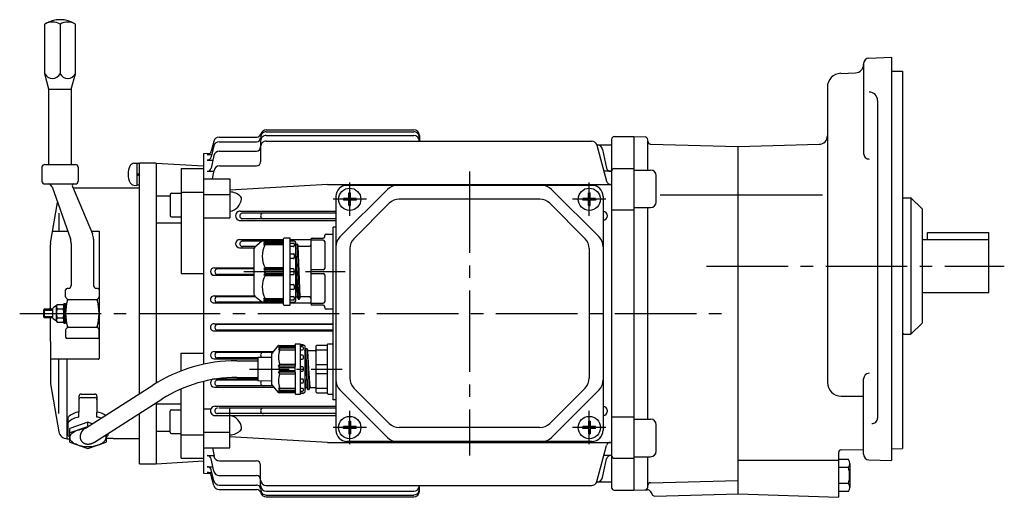
# Model space of a CAD drawing. Extents: x 87 to 740, y 156 to 591.
# Drawn here: x 87 to 440, y 160 to 331 of the extents above; entities that cross this region are included whole.
import ezdxf

# ---------------------------------------------------------------- set-up
doc = ezdxf.new("R2010")
doc.units = 0
doc.header["$LTSCALE"] = 3
doc.linetypes.add('GEN7', pattern=[14.25, 9.75, -1.5, 1.5, -1.5])
doc.linetypes.add('GEN7A', pattern=[7.375, 4.75, -0.875, 0.875, -0.875])
for name, color, linetype in [('AM_0', 7, 'CONTINUOUS'), ('AM_0N', 7, 'CONTINUOUS'), ('ﾁｭｳｼﾝｾﾝ', 1, 'GEN7'), ('ﾁｭｳｼﾝｾﾝ1', 1, 'GEN7A')]:
    doc.layers.add(name, color=color, linetype=linetype)

msp = doc.modelspace()

# ---------------------------------------------------------------- linework, layer by layer
at = {"layer": 'AM_0'}
for p, q in [((95.61, 311.85), (95.61, 329.61)), ((101.11, 329.61), (101.11, 311.85)), ((106.61, 311.85), (106.61, 329.61)), ((389.61, 315.47), (389.61, 283.19)), ((391.54, 317.47), (399.61, 317.75)), ((399.61, 317.75), (399.61, 172.85)), ((97.11, 306.25), (95.61, 311.85)), ((105.11, 306.25), (106.61, 311.85)), ((381.43, 311.98), (386.71, 312.17)), ((399.61, 312.75), (403.61, 312.75)), ((403.61, 312.75), (403.61, 242.75)), ((97.11, 279.25), (97.11, 306.25)), ((97.11, 306.25), (105.11, 306.25)), ((105.11, 306.25), (105.11, 279.25)), ((376.61, 306.99), (376.61, 201.02)), ((394.61, 302.25), (394.61, 188.14)), ((175.11, 291.67), (228.11, 291.67)), ((175.11, 290.99), (228.11, 290.99)), ((156.28, 287.54), (155.39, 284.01)), ((158.22, 289.05), (171.72, 289.05)), ((158.25, 287.42), (171.61, 287.42)), ((173.11, 287.64), (173.11, 280.23)), ((175.11, 289.64), (228.11, 289.64)), ((175.11, 287.61), (291.92, 287.61)), ((230.11, 289.67), (230.11, 287.61)), ((299.11, 288.25), (299.11, 163.25)), ((300.11, 289.25), (307.11, 289.25)), ((307.11, 289.25), (311.13, 289.15)), ((307.11, 289.25), (307.11, 162.25)), ((312.11, 277.25), (312.11, 288.15)), ((313.08, 286.58), (344.61, 285.75)), ((344.61, 285.75), (373.69, 286.52)), ((152.61, 283.2), (154.93, 283.25)), ((152.61, 283.2), (152.61, 207.47)), ((153.94, 282.87), (155.59, 282.87)), ((156.3, 285.88), (155.38, 282)), ((158.28, 284.02), (171.61, 284.02)), ((293.82, 286.25), (299.11, 286.25)), ((293.85, 286.13), (297.31, 273.21)), ((295.91, 284.67), (297.35, 277.97)), ((344.61, 160.94), (344.61, 285.75)), ((128.61, 279.55), (128.61, 271.95)), ((129.61, 279.55), (128.61, 279.55)), ((129.61, 196.91), (129.61, 279.75)), ((135.61, 279.75), (129.61, 279.75)), ((135.61, 279.75), (135.61, 200.71)), ((135.61, 279.75), (152.61, 278.75)), ((153.92, 280.85), (155.98, 280.85)), ((156.32, 282.44), (155.36, 277.97)), ((94.61, 278.25), (94.61, 273.25)), ((95.61, 279.25), (106.61, 279.25)), ((107.61, 278.25), (107.61, 273.46)), ((129.61, 275.95), (128.61, 275.59)), ((144.61, 277.82), (144.61, 240.09)), ((144.61, 277.82), (152.61, 277.82)), ((153.9, 276.79), (156.31, 276.79)), ((155.83, 274.1), (156.37, 277.09)), ((158.34, 278.73), (171.61, 278.73)), ((298.82, 276.79), (296.41, 276.79)), ((300.11, 277.79), (307.11, 277.79)), ((307.11, 277.25), (313.11, 277.25)), ((95.61, 272.25), (106.61, 272.25)), ((107.61, 273.46), (107.61, 273.25)), ((107.61, 273.46), (107.61, 273.25)), ((129.61, 275.55), (128.61, 275.19)), ((152.61, 274.1), (162.11, 274.1)), ((162.11, 274.1), (162.11, 260.06)), ((315.11, 265.75), (315.11, 275.25)), ((98.23, 271.25), (97.66, 271.91)), ((98.23, 271.25), (104.8, 252.56)), ((105.62, 271.28), (112.74, 254.3)), ((129.61, 270.75), (105.84, 270.75)), ((128.61, 271.95), (129.61, 271.95)), ((141.11, 268.89), (144.61, 268.89)), ((144.61, 269.35), (152.61, 269.35)), ((197.11, 272.1), (162.11, 270.07)), ((197.11, 272.1), (299.11, 272.1)), ((218.64, 270.29), (201.57, 253.22)), ((292.11, 271.75), (204.11, 271.75)), ((204.8, 269.03), (205.42, 269.03)), ((204.8, 267.07), (204.8, 269.03)), ((205.42, 267.07), (205.42, 269.03)), ((277.57, 270.29), (294.64, 253.22)), ((290.8, 269.03), (291.42, 269.03)), ((290.8, 267.07), (290.8, 269.03)), ((291.42, 267.07), (291.42, 269.03)), ((97.65, 251.01), (100.22, 265.58)), ((135.61, 268.03), (140.61, 268.03)), ((140.61, 268.39), (140.61, 260.89)), ((152.61, 268.44), (162.11, 268.44)), ((200.11, 267.75), (200.11, 183.75)), ((204.8, 267.07), (202.83, 267.07)), ((202.83, 267.07), (202.83, 266.44)), ((204.8, 266.44), (202.83, 266.44)), ((204.8, 264.48), (204.8, 266.44)), ((207.39, 267.07), (205.42, 267.07)), ((205.42, 264.48), (205.42, 266.44)), ((207.39, 266.44), (205.42, 266.44)), ((219.3, 265.29), (206.57, 252.56)), ((207.39, 267.07), (207.39, 266.44)), ((273.38, 266.75), (222.84, 266.75)), ((276.92, 265.29), (289.64, 252.56)), ((290.8, 267.07), (288.83, 267.07)), ((288.83, 267.07), (288.83, 266.44)), ((290.8, 266.44), (288.83, 266.44)), ((290.8, 264.48), (290.8, 266.44)), ((293.39, 267.07), (291.42, 267.07)), ((291.42, 264.48), (291.42, 266.44)), ((293.39, 266.44), (291.42, 266.44)), ((293.39, 267.07), (293.39, 266.44)), ((296.11, 267.75), (296.11, 183.75)), ((316.56, 268.36), (344.61, 268.36)), ((344.61, 268.36), (374.8, 268.36)), ((403.61, 266.75), (404.11, 267.25)), ((404.11, 267.25), (406.61, 267.25)), ((406.61, 267.25), (410.61, 263.25)), ((406.61, 267.25), (406.61, 218.25)), ((100.7, 261.74), (100.7, 255.23)), ((165.79, 262.47), (200.11, 262.47)), ((200.11, 261.75), (166.66, 261.75)), ((204.8, 264.48), (205.42, 264.48)), ((290.8, 264.48), (291.42, 264.48)), ((299.11, 262.9), (307.11, 262.9)), ((307.11, 263.75), (313.11, 263.75)), ((312.11, 187.76), (312.11, 263.75)), ((410.61, 263.25), (410.61, 222.25)), ((135.61, 258.29), (144.61, 258.29)), ((141.11, 260.39), (144.61, 260.39)), ((152.61, 260.06), (162.11, 260.06)), ((165.79, 259.12), (200.11, 259.12)), ((200.11, 259.75), (166.66, 259.75)), ((98.4, 255.23), (103.86, 255.23)), ((112.35, 255.23), (115.11, 255.23)), ((115.11, 255.23), (115.11, 209.55)), ((200.11, 256.75), (199.11, 256.75)), ((199.11, 194.75), (199.11, 256.75)), ((412.61, 254.75), (434.61, 254.75)), ((412.61, 252.25), (412.61, 254.75)), ((434.61, 233.25), (434.61, 254.75)), ((113.13, 252.37), (113.13, 235.75)), ((165.57, 252.24), (181.21, 252.24)), ((173.71, 251.75), (166.66, 251.75)), ((173.43, 251.52), (171.07, 249.55)), ((180.91, 251.75), (174.07, 251.75)), ((174.21, 251.18), (174.71, 251.75)), ((174.71, 251.39), (174.21, 251.18)), ((174.21, 250.71), (174.71, 251.39)), ((174.71, 251.39), (181.21, 251.39)), ((181.21, 252.45), (181.21, 229.05)), ((183.71, 252.75), (181.51, 252.75)), ((183.71, 228.75), (183.71, 252.75)), ((183.71, 252.24), (191.11, 252.24)), ((183.71, 252.15), (184.93, 252.07)), ((185.21, 251.75), (183.71, 251.75)), ((185.21, 251.77), (185.21, 251.75)), ((185.71, 230.25), (185.71, 251.25)), ((191.11, 252.25), (191.11, 229.25)), ((195.61, 252.11), (191.11, 252.11)), ((191.61, 252.75), (195.61, 252.75)), ((196.11, 253.25), (196.11, 253.75)), ((196.11, 251.61), (196.11, 241.9)), ((196.61, 254.25), (199.11, 254.25)), ((410.61, 252.25), (434.61, 252.25)), ((97.61, 227.25), (97.61, 250.49)), ((105.09, 250.9), (105.09, 235.75)), ((165.57, 249.31), (170.86, 249.31)), ((171.31, 249.75), (166.66, 249.75)), ((170.71, 248.79), (170.71, 232.72)), ((174.71, 250.89), (174.21, 250.71)), ((174.21, 250.18), (174.71, 250.89)), ((174.71, 250.41), (174.21, 250.18)), ((174.71, 250.89), (181.21, 250.89)), ((181.21, 250.41), (174.71, 250.41)), ((183.71, 251), (184.91, 251)), ((184.91, 249.74), (183.71, 249.74)), ((185.21, 250.7), (185.21, 250.04)), ((185.71, 250.23), (185.79, 250.53)), ((185.79, 250.53), (185.81, 250.6)), ((186.56, 230.94), (185.81, 250.6)), ((185.81, 250.6), (185.89, 250.6)), ((185.89, 250.6), (186.28, 250.6)), ((186.28, 250.6), (186.36, 250.6)), ((186.36, 250.6), (186.38, 250.53)), ((187.11, 230.94), (186.36, 250.57)), ((186.38, 250.53), (186.54, 249.93)), ((186.54, 249.93), (186.56, 249.85)), ((187.31, 231.65), (186.56, 249.85)), ((186.56, 249.85), (186.64, 249.85)), ((186.64, 249.85), (187.11, 249.85)), ((187.11, 249.85), (190.61, 249.85)), ((205.11, 249.03), (205.11, 202.48)), ((291.11, 249.03), (291.11, 202.48)), ((183.71, 247.2), (184.91, 247.2)), ((184.91, 245.43), (183.71, 245.43)), ((185.21, 246.9), (185.21, 245.73)), ((186.36, 231.65), (185.71, 247.4)), ((156.44, 242.09), (170.71, 242.09)), ((170.71, 241.75), (157.66, 241.75)), ((174.71, 242.1), (174.21, 241.75)), ((174.21, 241.75), (181.21, 241.75)), ((174.21, 241.75), (174.71, 241.25)), ((174.71, 241.25), (174.21, 240.75)), ((174.21, 240.75), (174.71, 240.25)), ((181.21, 242.1), (174.71, 242.1)), ((181.21, 241.25), (174.71, 241.25)), ((184.91, 241.75), (183.71, 241.75)), ((185.21, 240.05), (185.21, 241.45)), ((195.61, 241.4), (191.11, 241.4)), ((403.61, 242.75), (403.61, 177.25)), ((144.61, 240.09), (152.61, 240.09)), ((156.44, 239.43), (170.71, 239.43)), ((170.71, 239.75), (157.66, 239.75)), ((174.71, 240.25), (174.21, 239.75)), ((181.21, 239.75), (174.21, 239.75)), ((174.21, 239.75), (174.71, 239.41)), ((174.71, 240.25), (181.21, 240.25)), ((174.71, 239.41), (181.21, 239.41)), ((183.71, 239.75), (184.91, 239.75)), ((191.11, 240.11), (195.61, 240.11)), ((196.11, 239.61), (196.11, 229.9)), ((103.11, 231.67), (103.11, 234.25)), ((104.09, 234.75), (103.61, 234.75)), ((114.61, 234.75), (114.13, 234.75)), ((115.11, 234.25), (115.11, 231.67)), ((183.71, 236.08), (184.91, 236.08)), ((184.91, 234.31), (183.71, 234.31)), ((185.21, 235.78), (185.21, 234.61)), ((103.61, 230.96), (103.25, 231.32)), ((103.83, 230.74), (114.38, 230.74)), ((114.96, 231.32), (114.61, 230.96)), ((156.38, 232.02), (170.98, 232.02)), ((171.31, 231.75), (157.66, 231.75)), ((171.07, 231.95), (173.43, 229.99)), ((174.21, 231.33), (174.71, 231.1)), ((174.71, 230.62), (174.21, 231.33)), ((174.21, 230.79), (174.71, 230.62)), ((174.71, 230.12), (174.21, 230.79)), ((174.71, 229.75), (174.21, 230.33)), ((174.21, 230.33), (174.71, 230.12)), ((174.71, 231.1), (181.21, 231.1)), ((181.21, 230.62), (174.71, 230.62)), ((181.21, 230.12), (174.71, 230.12)), ((183.71, 231.77), (184.91, 231.77)), ((184.91, 230.51), (183.71, 230.51)), ((185.21, 231.47), (185.21, 230.81)), ((185.71, 231.28), (185.79, 231.58)), ((185.71, 231.28), (185.79, 231.58)), ((185.89, 231.65), (186.31, 231.65)), ((185.89, 231.65), (186.28, 231.65)), ((186.31, 231.65), (186.36, 231.61)), ((186.36, 231.61), (186.54, 230.98)), ((186.38, 231.58), (186.54, 230.98)), ((186.64, 230.9), (187.03, 230.9)), ((186.64, 230.9), (187.03, 230.9)), ((187.13, 230.98), (187.29, 231.58)), ((187.13, 230.98), (187.29, 231.58)), ((190.61, 231.65), (187.39, 231.65)), ((410.61, 233.25), (434.61, 233.25)), ((95.41, 227.25), (95.11, 226.95)), ((95.11, 226.95), (98.51, 226.95)), ((95.11, 226.95), (95.11, 224.55)), ((95.41, 227.25), (95.41, 224.25)), ((98.51, 227.25), (95.41, 227.25)), ((98.51, 223.98), (98.51, 227.53)), ((99.65, 228.42), (98.71, 227.88)), ((99.81, 223.37), (99.81, 228.14)), ((100.08, 228.93), (102.24, 228.93)), ((100.08, 227.34), (102.24, 227.34)), ((102.51, 229.25), (102.51, 224.25)), ((102.51, 229.25), (103.11, 229.25)), ((103.11, 222.25), (103.11, 229.25)), ((156.38, 229.49), (181.21, 229.49)), ((174.07, 229.75), (157.66, 229.75)), ((174.07, 229.75), (180.91, 229.75)), ((181.51, 228.75), (183.71, 228.75)), ((183.71, 229.75), (185.21, 229.75)), ((184.93, 229.44), (183.71, 229.35)), ((185.09, 229.49), (191.11, 229.49)), ((185.21, 229.75), (185.21, 229.73)), ((191.11, 229.4), (195.61, 229.4)), ((195.61, 228.75), (191.61, 228.75)), ((196.11, 227.75), (196.11, 228.25)), ((199.11, 227.25), (196.61, 227.25)), ((95.11, 224.55), (95.41, 224.25)), ((98.51, 224.55), (95.11, 224.55)), ((95.41, 224.25), (97.61, 224.25)), ((97.61, 224.25), (98.51, 224.25)), ((97.61, 215.68), (97.61, 224.25)), ((99.65, 223.09), (98.71, 223.62)), ((100.08, 224.17), (102.24, 224.17)), ((102.51, 224.25), (102.51, 224.15)), ((102.51, 224.25), (102.51, 224.15)), ((102.51, 224.15), (102.51, 223.37)), ((102.51, 224.15), (102.51, 223.37)), ((102.51, 223.37), (102.51, 222.25)), ((100.08, 222.58), (102.24, 222.58)), ((102.51, 222.25), (103.11, 222.25)), ((103.11, 219.84), (103.11, 217.25)), ((103.61, 220.55), (103.25, 220.19)), ((103.83, 220.77), (114.38, 220.77)), ((114.96, 220.19), (114.61, 220.55)), ((115.11, 217.25), (115.11, 219.84)), ((156.38, 222.02), (199.11, 222.02)), ((156.38, 219.48), (199.11, 219.48)), ((199.11, 221.75), (157.66, 221.75)), ((199.11, 219.75), (157.66, 219.75)), ((406.61, 218.25), (410.61, 222.25)), ((97.61, 215.68), (97.61, 214.75)), ((114.61, 216.75), (103.61, 216.75)), ((403.61, 218.75), (404.11, 218.25)), ((404.11, 218.25), (406.61, 218.25)), ((97.61, 214.75), (97.61, 209.25)), ((179.33, 214.07), (177.1, 211.39)), ((179.98, 214.25), (179.48, 213.79)), ((179.48, 213.29), (179.98, 213.79)), ((179.48, 213.79), (185.48, 213.79)), ((179.98, 213.29), (179.48, 212.62)), ((185.48, 213.29), (179.48, 213.29)), ((179.48, 212.62), (179.98, 212.57)), ((179.72, 214.25), (185.28, 214.25)), ((185.48, 212.57), (179.98, 212.57)), ((185.48, 214.55), (185.48, 214.45)), ((185.48, 214.45), (185.48, 206.84)), ((187.48, 214.75), (185.68, 214.75)), ((187.48, 214.45), (187.48, 214.75)), ((187.48, 214.65), (188.21, 214.58)), ((187.48, 205.75), (187.48, 214.45)), ((188.78, 214.25), (187.48, 214.25)), ((188.18, 213.72), (187.48, 213.72)), ((187.48, 212.71), (188.18, 212.71)), ((188.48, 214.25), (188.48, 214.28)), ((188.48, 213.01), (188.48, 213.42)), ((188.98, 214.05), (188.98, 205.75)), ((189.03, 212.35), (189.05, 212.43)), ((189.03, 212.35), (189.37, 205.75)), ((189.05, 212.43), (189.21, 213.03)), ((189.23, 213.07), (189.61, 205.75)), ((189.31, 213.1), (189.7, 213.1)), ((189.78, 213.07), (190.16, 205.75)), ((189.8, 213.03), (189.96, 212.43)), ((189.96, 212.43), (189.98, 212.35)), ((189.98, 212.35), (190.32, 205.75)), ((192.61, 212.35), (190.06, 212.35)), ((193.11, 207.44), (193.11, 214.05)), ((196.91, 212.57), (193.11, 212.57)), ((196.91, 214.25), (193.31, 214.25)), ((197.11, 196.95), (197.11, 214.55)), ((199.11, 214.75), (197.31, 214.75)), ((114.81, 209.25), (97.61, 209.25)), ((97.61, 209.25), (97.61, 201.02)), ((100.7, 189.76), (100.7, 209.25)), ((103.65, 180.75), (103.65, 209.25)), ((144.61, 205.09), (144.61, 211.41)), ((144.61, 211.41), (152.61, 211.41)), ((156.44, 212.07), (177.67, 212.07)), ((156.44, 209.41), (172.11, 209.41)), ((177.4, 211.75), (157.66, 211.75)), ((172.11, 209.75), (157.66, 209.75)), ((164.52, 208.75), (172.11, 208.75)), ((172.11, 210), (176.98, 210.06)), ((172.11, 210), (172.11, 205.75)), ((176.98, 211.07), (176.98, 205.75)), ((188.18, 210.74), (187.48, 210.74)), ((187.48, 209.34), (188.18, 209.34)), ((188.48, 209.64), (188.48, 210.44)), ((172.11, 205.75), (172.11, 201.5)), ((176.98, 205.75), (176.98, 200.43)), ((179.48, 206.75), (179.98, 207.44)), ((179.98, 206.25), (179.48, 206.75)), ((185.48, 206.75), (179.48, 206.75)), ((179.98, 206.25), (179.48, 205.75)), ((179.48, 205.75), (179.98, 205.25)), ((179.48, 204.75), (179.98, 205.25)), ((185.48, 207.44), (179.98, 207.44)), ((185.48, 206.25), (179.98, 206.25)), ((179.98, 205.25), (185.48, 205.25)), ((185.48, 205.75), (185.48, 206.84)), ((185.48, 204.66), (185.48, 205.75)), ((188.18, 206.5), (187.48, 206.5)), ((187.48, 197.05), (187.48, 205.75)), ((188.48, 205.75), (188.48, 206.2)), ((188.48, 205.3), (188.48, 205.75)), ((188.98, 205.75), (188.98, 197.45)), ((189.37, 205.75), (189.78, 199.15)), ((189.61, 205.75), (189.98, 198.44)), ((190.16, 205.75), (190.53, 198.44)), ((190.32, 205.75), (190.73, 199.15)), ((193.11, 207.44), (196.91, 207.44)), ((193.11, 205.75), (193.11, 207.44)), ((193.11, 204.07), (193.11, 205.75)), ((156.57, 202.19), (172.11, 202.19)), ((172.11, 201.75), (157.66, 201.75)), ((164.52, 202.75), (172.11, 202.75)), ((179.48, 204.75), (185.48, 204.75)), ((179.98, 204.07), (179.48, 204.75)), ((179.98, 204.07), (185.48, 204.07)), ((185.48, 204.66), (185.48, 197.05)), ((187.48, 205), (188.18, 205)), ((188.18, 202.17), (187.48, 202.17)), ((188.48, 201.07), (188.48, 201.87)), ((188.98, 203.12), (189.23, 199.15)), ((193.11, 197.45), (193.11, 204.07)), ((196.91, 204.07), (193.11, 204.07)), ((389.61, 175.13), (389.61, 202.22)), ((97.61, 201.02), (97.61, 200.75)), ((97.61, 200.75), (97.65, 200.5)), ((97.65, 200.5), (100.7, 183.23)), ((110.19, 184.56), (134.45, 200)), ((144.61, 173.69), (144.61, 198.62)), ((152.61, 201.31), (152.61, 168.31)), ((156.57, 199.26), (177.81, 199.26)), ((177.4, 199.75), (157.66, 199.75)), ((176.98, 201.45), (172.11, 201.5)), ((177.1, 200.11), (179.33, 197.43)), ((179.98, 198.94), (179.48, 198.89)), ((179.48, 198.89), (179.98, 198.22)), ((179.48, 198.22), (185.48, 198.22)), ((179.98, 197.72), (179.48, 198.22)), ((179.98, 198.94), (185.48, 198.94)), ((187.48, 200.77), (188.18, 200.77)), ((188.18, 198.8), (187.48, 198.8)), ((188.48, 198.09), (188.48, 198.5)), ((188.98, 199.36), (188.99, 199.15)), ((188.99, 199.15), (189.03, 198.44)), ((189.21, 199.08), (189.05, 198.48)), ((189.23, 199.15), (189.21, 199.08)), ((189.7, 199.15), (189.31, 199.15)), ((189.8, 199.08), (189.78, 199.15)), ((189.96, 198.48), (189.8, 199.08)), ((190.45, 198.4), (190.06, 198.4)), ((190.71, 199.08), (190.55, 198.48)), ((190.73, 199.15), (190.71, 199.08)), ((190.81, 199.15), (192.61, 199.15)), ((193.11, 198.94), (196.91, 198.94)), ((218.64, 181.22), (201.57, 198.29)), ((219.3, 186.22), (206.57, 198.95)), ((276.92, 186.22), (289.64, 198.95)), ((277.57, 181.22), (294.64, 198.29)), ((107.86, 195.95), (107.86, 190.31)), ((108.66, 196.75), (113.56, 196.75)), ((108.66, 195.54), (113.56, 195.54)), ((113.41, 179.49), (137.68, 194.94)), ((114.36, 195.95), (114.36, 190.31)), ((185.48, 197.72), (179.48, 197.72)), ((179.48, 197.72), (179.98, 197.25)), ((185.28, 197.25), (179.72, 197.25)), ((185.48, 197.05), (185.48, 196.95)), ((185.68, 196.75), (187.48, 196.75)), ((187.48, 197.79), (188.18, 197.79)), ((187.48, 197.25), (188.78, 197.25)), ((187.48, 196.75), (187.48, 197.05)), ((188.21, 196.93), (187.48, 196.85)), ((188.48, 197.23), (188.48, 197.25)), ((193.31, 197.25), (196.91, 197.25)), ((197.31, 196.75), (199.11, 196.75)), ((200.11, 194.75), (199.11, 194.75)), ((381.61, 196.02), (389.61, 196.02)), ((135.61, 193.55), (135.61, 171.75)), ((135.61, 193.22), (144.61, 193.22)), ((141.11, 191.11), (144.61, 191.11)), ((152.61, 191.45), (155.28, 191.45)), ((156.79, 192.38), (200.11, 192.38)), ((200.11, 191.75), (158.1, 191.75)), ((162.11, 177.4), (162.11, 191.45)), ((104.01, 181.79), (104.01, 188.41)), ((107.86, 188.48), (107.86, 190.31)), ((114.36, 188.48), (114.36, 190.31)), ((129.61, 171.75), (129.61, 189.8)), ((140.61, 183.11), (140.61, 190.61)), ((156.79, 189.03), (200.11, 189.03)), ((200.11, 189.75), (157.66, 189.75)), ((299.11, 188.6), (307.11, 188.6)), ((307.11, 187.76), (313.11, 187.76)), ((111.11, 186.67), (104.61, 184.4)), ((110.91, 185.02), (104.61, 182.82)), ((104.61, 181.54), (104.61, 184.4)), ((107.34, 183.77, 8206336.75), (108.02, 183.98, 8206336.75)), ((108.02, 183.98, 8206336.75), (108.71, 184.13, 8206336.75)), ((109.66, 184.28, 8206336.75), (109.77, 184.29, 8206336.75)), ((112.66, 186.13), (111.11, 186.67)), ((111.12, 185.32), (111.11, 186.67)), ((204.8, 185.07), (202.83, 185.07)), ((202.83, 184.44), (202.83, 185.07)), ((204.8, 184.44), (202.83, 184.44)), ((204.8, 187.03), (205.42, 187.03)), ((204.8, 187.03), (204.8, 185.07)), ((204.8, 184.44), (204.8, 182.48)), ((205.42, 187.03), (205.42, 185.07)), ((207.39, 185.07), (205.42, 185.07)), ((205.42, 184.44), (205.42, 182.48)), ((207.39, 184.44), (205.42, 184.44)), ((207.39, 184.44), (207.39, 185.07)), ((273.38, 184.75), (222.84, 184.75)), ((290.8, 185.07), (288.83, 185.07)), ((288.83, 184.44), (288.83, 185.07)), ((290.8, 184.44), (288.83, 184.44)), ((290.8, 187.03), (291.42, 187.03)), ((290.8, 187.03), (290.8, 185.07)), ((290.8, 184.44), (290.8, 182.48)), ((291.42, 187.03), (291.42, 185.07)), ((293.39, 185.07), (291.42, 185.07)), ((291.42, 184.44), (291.42, 182.48)), ((293.39, 184.44), (291.42, 184.44)), ((293.39, 184.44), (293.39, 185.07)), ((315.11, 176.25), (315.11, 185.76)), ((103.65, 180.75), (104.61, 180.75)), ((104.61, 179.52), (104.61, 181.54)), ((104.61, 181.07, 8206336.75), (104.61, 181.17, 8206336.75)), ((104.62, 180.97, 8206336.75), (104.61, 181.07, 8206336.75)), ((104.64, 181.48, 8206336.75), (104.68, 181.64, 8206336.75)), ((104.76, 180.47, 8206336.75), (104.67, 180.73, 8206336.75)), ((104.68, 181.64, 8206336.75), (104.74, 181.8, 8206336.75)), ((104.89, 180.23, 8206336.75), (104.76, 180.47, 8206336.75)), ((104.89, 182.1, 8206336.75), (105.02, 182.28, 8206336.75)), ((105.02, 182.28, 8206336.75), (105.15, 182.45, 8206336.75)), ((105.53, 182.81, 8206336.75), (105.95, 183.11, 8206336.75)), ((105.95, 183.11, 8206336.75), (106.4, 183.37, 8206336.75)), ((117.32, 180.23, 8206336.75), (117.45, 180.47, 8206336.75)), ((117.45, 180.47, 8206336.75), (117.54, 180.73, 8206336.75)), ((117.54, 181.64, 8206336.75), (117.48, 181.8, 8206336.75)), ((117.58, 181.48, 8206336.75), (117.54, 181.64, 8206336.75)), ((120.11, 180.82), (117.54, 180.82)), ((117.59, 180.97, 8206336.75), (117.6, 181.07, 8206336.75)), ((117.6, 181.07, 8206336.75), (117.61, 181.17, 8206336.75)), ((117.61, 182.17), (117.61, 181.54)), ((117.61, 181.54), (117.61, 179.52)), ((118.21, 182.55), (118.21, 181.79)), ((129.61, 180.75), (120.11, 180.75)), ((135.61, 183.48), (140.61, 183.48)), ((141.11, 182.61), (144.61, 182.61)), ((144.61, 182.16), (152.61, 182.16)), ((152.61, 183.06), (162.11, 183.06)), ((197.11, 179.4), (162.11, 181.43)), ((204.8, 182.48), (205.42, 182.48)), ((290.8, 182.48), (291.42, 182.48)), ((104.61, 179.52), (111.11, 177.25)), ((105.54, 179.52, 8206336.75), (105.25, 179.78, 8206336.75)), ((105.86, 179.29, 8206336.75), (105.54, 179.52, 8206336.75)), ((106.99, 178.7, 8206336.75), (106.59, 178.87, 8206336.75)), ((107.4, 178.54, 8206336.75), (106.99, 178.7, 8206336.75)), ((111.11, 177.25), (117.61, 179.52)), ((114.81, 178.54, 8206336.75), (115.23, 178.7, 8206336.75)), ((115.23, 178.7, 8206336.75), (115.63, 178.87, 8206336.75)), ((116.36, 179.29, 8206336.75), (116.67, 179.52, 8206336.75)), ((116.67, 179.52, 8206336.75), (116.96, 179.78, 8206336.75)), ((152.61, 177.4), (162.11, 177.4)), ((155.83, 177.4), (156.37, 174.41)), ((197.11, 179.4), (299.11, 179.4)), ((292.11, 179.75), (204.11, 179.75)), ((293.85, 165.37), (297.31, 178.29)), ((381.58, 176.68), (389.61, 176.89)), ((399.61, 177.15), (403.61, 177.25)), ((144.61, 173.69), (152.61, 173.69)), ((153.9, 174.72), (156.31, 174.72)), ((156.32, 169.07), (155.36, 173.53)), ((295.91, 166.83), (297.35, 173.53)), ((298.82, 174.72), (296.41, 174.72)), ((300.11, 173.71), (307.11, 173.71)), ((307.11, 174.25), (313.11, 174.25)), ((312.11, 163.36), (312.11, 174.25)), ((380.61, 175.95), (380.61, 159.75)), ((384.16, 173.3), (380.61, 173.3)), ((129.61, 171.75), (135.61, 171.75)), ((135.61, 171.75), (152.61, 172.75)), ((153.92, 170.65), (155.98, 170.65)), ((158.34, 172.77), (171.61, 172.77)), ((173.11, 163.86), (173.11, 171.27)), ((344.61, 172.97), (380.61, 172.97)), ((384.16, 170.42), (380.61, 170.42)), ((384.61, 171.86), (384.61, 163.24)), ((391.54, 173.13), (399.61, 172.85)), ((152.61, 168.31), (154.93, 168.25)), ((153.94, 168.63), (155.59, 168.63)), ((156.3, 165.62), (155.38, 169.5)), ((156.28, 163.96), (155.39, 167.5)), ((158.28, 167.49), (171.61, 167.49)), ((158.25, 164.08), (171.61, 164.08)), ((175.11, 163.89), (291.92, 163.89)), ((230.11, 161.84), (230.11, 163.89)), ((293.82, 165.25), (299.11, 165.25)), ((313.08, 164.93), (344.61, 165.75)), ((384.16, 164.67), (380.61, 164.67)), ((158.22, 162.45), (171.72, 162.45)), ((175.11, 161.86), (228.11, 161.86)), ((175.11, 160.51), (228.11, 160.51)), ((175.11, 159.83), (228.11, 159.83)), ((300.11, 162.25), (307.11, 162.25)), ((307.11, 162.25), (312.07, 162.38)), ((312.96, 161.88), (313.67, 160.65)), ((314.56, 160.15), (344.61, 160.94)), ((344.61, 160.94), (380.61, 159.68)), ((384.16, 161.8), (380.61, 161.8))]:
    msp.add_line(p, q, dxfattribs=at)
msp.add_polyline3d([(110.19, 184.56, 0), (110.11, 184.51, 0), (110.03, 184.46, 0), (109.96, 184.4, 0), (109.89, 184.35, 0), (109.82, 184.29, 0), (109.75, 184.24, 0), (109.68, 184.18, 0), (109.61, 184.12, 0), (109.54, 184.06, 0), (109.48, 184, 0), (109.41, 183.93, 0), (109.35, 183.87, 0), (109.29, 183.81, 0), (109.23, 183.74, 0), (109.17, 183.67, 0), (109.11, 183.6, 0), (109.06, 183.53, 0), (109.01, 183.46, 0), (108.96, 183.39, 0), (108.91, 183.32, 0), (108.86, 183.25, 0), (108.81, 183.18, 0), (108.77, 183.1, 0), (108.72, 183.03, 0), (108.68, 182.95, 0), (108.64, 182.88, 0), (108.61, 182.8, 0), (108.57, 182.72, 0), (108.54, 182.65, 0), (108.51, 182.57, 0), (108.48, 182.49, 0), (108.45, 182.41, 0), (108.43, 182.33, 0), (108.4, 182.25, 0), (108.38, 182.18, 0), (108.36, 182.1, 0), (108.35, 182.02, 0), (108.33, 181.94, 0), (108.32, 181.86, 0), (108.31, 181.78, 0), (108.3, 181.7, 0), (108.29, 181.62, 0), (108.29, 181.55, 0), (108.29, 181.47, 0), (108.29, 181.39, 0), (108.29, 181.31, 0), (108.29, 181.24, 0), (108.3, 181.16, 0), (108.31, 181.08, 0), (108.32, 181.01, 0), (108.33, 180.93, 0), (108.34, 180.86, 0), (108.36, 180.79, 0), (108.38, 180.72, 0), (108.4, 180.64, 0), (108.42, 180.57, 0), (108.45, 180.5, 0), (108.48, 180.43, 0), (108.5, 180.37, 0), (108.54, 180.3, 0), (108.57, 180.23, 0), (108.6, 180.17, 0), (108.64, 180.1, 0), (108.68, 180.04, 0), (108.72, 179.98, 0), (108.76, 179.92, 0), (108.81, 179.86, 0), (108.85, 179.8, 0), (108.9, 179.75, 0), (108.95, 179.69, 0), (109, 179.64, 0), (109.05, 179.59, 0), (109.11, 179.53, 0), (109.16, 179.49, 0), (109.22, 179.44, 0), (109.28, 179.39, 0), (109.34, 179.35, 0), (109.4, 179.3, 0), (109.47, 179.26, 0), (109.53, 179.22, 0), (109.6, 179.19, 0), (109.67, 179.15, 0), (109.73, 179.11, 0), (109.81, 179.08, 0), (109.88, 179.05, 0), (109.95, 179.02, 0), (110.02, 178.99, 0), (110.1, 178.97, 0), (110.17, 178.94, 0), (110.25, 178.92, 0), (110.33, 178.9, 0), (110.41, 178.88, 0), (110.49, 178.87, 0), (110.57, 178.85, 0), (110.65, 178.84, 0), (110.73, 178.83, 0), (110.81, 178.82, 0), (110.9, 178.82, 0), (110.98, 178.81, 0), (111.06, 178.81, 0), (111.15, 178.81, 0), (111.23, 178.81, 0), (111.32, 178.81, 0), (111.4, 178.82, 0), (111.49, 178.82, 0), (111.58, 178.83, 0), (111.66, 178.84, 0), (111.75, 178.86, 0), (111.83, 178.87, 0), (111.92, 178.89, 0), (112, 178.91, 0), (112.09, 178.93, 0), (112.18, 178.95, 0), (112.26, 178.97, 0), (112.35, 179, 0), (112.43, 179.03, 0), (112.52, 179.06, 0), (112.6, 179.09, 0), (112.68, 179.12, 0), (112.77, 179.16, 0), (112.85, 179.19, 0), (112.93, 179.23, 0), (113.01, 179.27, 0), (113.09, 179.31, 0), (113.17, 179.35, 0), (113.25, 179.4, 0), (113.33, 179.44, 0), (113.41, 179.49, 0)], dxfattribs=at)
for centre in [(205.11, 266.75), (291.11, 266.75), (205.11, 184.75), (291.11, 184.75)]:
    msp.add_circle(centre, 4, dxfattribs=at)
for centre, radius, start, end in [((101.11, 321.25), 10, 56.633, 123.3671), ((98.36, 325.17), 5.22, 58.1845, 121.8155), ((103.86, 325.17), 5.22, 58.1901, 121.8101), ((386.61, 315.16), 3, 272, 0), ((391.61, 315.47), 2, 92, 180), ((98.36, 313.22), 3.07, 206.4474, 333.5526), ((103.86, 313.22), 3.07, 206.4185, 333.5808), ((381.61, 306.99), 5, 92, 180), ((391.61, 302.25), 3, 0, 90), ((171.71, 290.56), 1.5, 270.1294, 345.2365), ((175.1, 289), 1.99, 89.8145, 180.1855), ((175.1, 289.68), 2, 89.8711, 165.551), ((228.11, 289.67), 2, 0.0523, 89.9477), ((228.11, 289), 2, 359.951, 90.049), ((158.21, 287.06), 2, 89.9014, 165.8894), ((158.24, 285.43), 1.99, 89.7713, 166.828), ((171.6, 288.93), 1.5, 270.1852, 359.8148), ((175.1, 287.65), 2, 89.8905, 180.1095), ((175.1, 285.62), 2, 89.8668, 180.1332), ((228.11, 287.64), 2, 0.0265, 89.9735), ((291.92, 285.61), 2, 15.0478, 89.9874), ((300.1, 288.26), 0.995, 89.7149, 180.2851), ((311.11, 288.15), 1, 0, 88.5), ((313.11, 287.58), 1, 180, 268.5), ((373.61, 289.51), 3, 271.5, 0), ((153.93, 284.38), 1.5, 270.3313, 346.018), ((158.27, 282.02), 2, 89.8518, 167.8943), ((171.6, 285.53), 1.5, 270.1079, 359.8921), ((293.96, 284.26), 2, 12.0409, 89.9264), ((391.61, 283.19), 2, 180, 271.5146), ((153.92, 282.36), 1.5, 270.0598, 346.3931), ((171.6, 280.24), 1.51, 270.2542, 359.7458), ((95.61, 278.25), 1, 90, 180.0003), ((106.61, 278.25), 1, 0.0003, 90), ((153.89, 278.29), 1.5, 270.2166, 347.675), ((158.33, 276.74), 1.99, 89.7421, 169.8118), ((298.81, 278.29), 1.5, 192.3322, 270.1583), ((300.1, 276.8), 0.994, 89.6765, 180.3235), ((313.11, 275.25), 2, 0, 90), ((95.61, 273.25), 1, 180.0003, 270), ((96.9, 271.25), 1, 41.0399, 90), ((106.09, 271.65), 0.6, 90, 218.0019), ((106.61, 273.25), 1, 270, 0), ((298.76, 273.61), 1.5, 195.14, 269.9906), ((141.11, 268.39), 0.5, 90, 180), ((161.73, 263.42), 6, 45.2273, 86.3791), ((204.11, 267.75), 4, 90, 180), ((222.18, 266.75), 5, 90, 135), ((274.04, 266.75), 5, 45, 90), ((292.11, 267.75), 4, 0, 90), ((161.27, 267.35), 5, 279.6836, 354.5783), ((165.25, 266.97), 1, 354.2502, 45.147), ((222.84, 261.75), 5, 90, 135), ((273.38, 261.75), 5, 45, 90), ((313.11, 265.75), 2, 270, 0), ((165.78, 260.8), 1.68, 89.7665, 270.2335), ((166.65, 260.75), 1, 89.7284, 270.2715), ((174.1, 260.75), 1, 89.7265, 270.2735), ((295.93, 260.8), 1.68, 276.1691, 83.8309), ((141.11, 260.89), 0.5, 180, 270), ((100.61, 250.49), 3, 170, 180), ((100.09, 250.9), 5, 0, 19.3818), ((108.13, 252.37), 5, 0, 22.7557), ((165.57, 250.78), 1.47, 90, 270), ((166.65, 250.75), 1, 89.7284, 270.2715), ((174.07, 250.75), 1, 90, 129.8056), ((180.91, 252.05), 0.3, 270, 0), ((181.51, 252.45), 0.3, 90, 180), ((184.91, 251.77), 0.3, 0, 86.1859), ((185.21, 251.25), 0.5, 0, 90), ((191.61, 252.25), 0.5, 90, 180), ((195.61, 253.25), 0.5, 270, 0), ((195.61, 251.61), 0.5, 0, 90), ((196.61, 253.75), 0.5, 90, 180), ((205.11, 249.68), 5, 135, 180), ((210.11, 249.03), 5, 135, 180), ((286.11, 249.03), 5, 0, 45), ((291.11, 249.68), 5, 0, 45), ((171.71, 248.79), 1, 129.8056, 180), ((182.83, 246.25), 9.12, 152.9249, 207.0751), ((184.91, 250.7), 0.3, 0, 90), ((184.91, 250.04), 0.3, 270, 0), ((185.89, 250.5), 0.1, 90, 164.9998), ((186.28, 250.5), 0.1, 15.0002, 90), ((186.64, 249.95), 0.1, 195.0002, 270), ((190.61, 250.35), 0.5, 270, 0), ((184.91, 246.9), 0.3, 0, 90), ((184.91, 245.73), 0.3, 270, 0), ((156.44, 240.76), 1.33, 90, 270), ((157.66, 240.75), 1, 90, 270), ((184.91, 241.45), 0.3, 0, 90), ((195.61, 241.9), 0.5, 270, 0), ((182.83, 235.25), 9.12, 152.9249, 207.0751), ((184.91, 240.05), 0.3, 270, 0), ((195.61, 239.61), 0.5, 0, 90), ((103.61, 234.25), 0.5, 90, 180), ((104.09, 235.75), 1, 270, 0), ((114.13, 235.75), 1, 180, 270), ((114.61, 234.25), 0.5, 360, 90), ((184.91, 235.78), 0.3, 0, 90), ((184.91, 234.61), 0.3, 270, 0), ((103.61, 231.67), 0.5, 180, 225), ((121.11, 225.75), 18, 164.791, 195.209), ((103.26, 230.61), 0.5, 344.791, 45), ((114.96, 230.61), 0.5, 135, 195.209), ((97.11, 225.75), 18, 344.791, 15.209), ((114.61, 231.67), 0.5, 315, 360), ((156.37, 230.76), 1.27, 89.7377, 270.2623), ((157.66, 230.75), 1, 90, 270), ((171.71, 232.72), 1, 180, 230.1944), ((174.07, 230.75), 1, 230.1944, 270), ((184.91, 231.47), 0.3, 0, 90), ((184.91, 230.81), 0.3, 270, 0), ((185.21, 230.25), 0.5, 270, 0), ((185.89, 231.55), 0.1, 90, 164.9998), ((186.28, 231.55), 0.1, 15.0002, 90), ((186.64, 231), 0.1, 195.0002, 270), ((187.03, 231), 0.1, 270, 344.9998), ((187.39, 231.55), 0.1, 90, 164.9998), ((190.61, 231.15), 0.5, 0, 90), ((195.61, 229.9), 0.5, 270, 0), ((98.92, 227.53), 0.413, 120, 180), ((99.23, 229.14), 0.826, 300, 331.7826), ((101.1, 228.14), 1.29, 142.1156, 217.8844), ((104.57, 225.75), 4.76, 160.5258, 199.4742), ((101.21, 228.14), 1.29, 360, 37.8844), ((101.21, 228.14), 1.29, 322.1156, 360), ((97.75, 225.75), 4.76, 340.5258, 19.4742), ((180.91, 229.45), 0.3, 0, 90), ((181.51, 229.05), 0.3, 180, 270), ((184.91, 229.73), 0.3, 273.8141, 0), ((191.61, 229.25), 0.5, 180, 270), ((195.61, 228.25), 0.5, 0, 90), ((196.61, 227.75), 0.5, 180, 270), ((98.92, 223.98), 0.413, 180, 240), ((99.23, 222.37), 0.826, 28.2174, 60), ((101.1, 223.37), 1.29, 142.1156, 217.8844), ((101.21, 223.37), 1.29, 0, 37.8844), ((101.21, 223.37), 1.29, 322.1156, 0), ((103.61, 219.84), 0.5, 135, 180), ((103.26, 220.9), 0.5, 315, 15.209), ((114.96, 220.9), 0.5, 164.791, 225), ((114.61, 219.84), 0.5, 0, 45), ((156.37, 220.75), 1.27, 89.7387, 270.2612), ((157.66, 220.75), 1, 90, 270), ((103.61, 217.25), 0.5, 180, 270), ((114.61, 217.25), 0.5, 270, 0), ((179.72, 213.75), 0.5, 90, 140.1944), ((186.3, 210), 6.81, 157.9117, 202.0883), ((185.28, 214.45), 0.2, 270, 0), ((185.68, 214.55), 0.2, 90, 180), ((188.18, 213.42), 0.3, 0, 90), ((188.18, 213.01), 0.3, 270, 0), ((188.18, 214.28), 0.3, 0, 84.2894), ((188.78, 214.05), 0.2, 0, 90), ((188.95, 212.45), 0.1, 286.0795, 344.9998), ((189.31, 213), 0.1, 90, 164.9998), ((189.7, 213), 0.1, 15.0002, 90), ((190.06, 212.45), 0.1, 195.0002, 270), ((192.61, 212.85), 0.5, 270, 0), ((193.31, 214.05), 0.2, 90, 180), ((196.91, 214.45), 0.2, 270, 0), ((196.91, 212.37), 0.2, 0, 90), ((197.31, 214.55), 0.2, 90, 180), ((114.81, 209.55), 0.3, 270, 0), ((164.52, 152.75), 56, 90, 122.4713), ((156.44, 210.74), 1.33, 90, 270), ((157.66, 210.75), 1, 90, 270), ((174.1, 210.75), 1, 89.7265, 227.4054), ((177.48, 211.07), 0.5, 140.1944, 180), ((188.18, 210.44), 0.3, 0, 90), ((188.18, 209.64), 0.3, 270, 0), ((188.18, 206.2), 0.3, 0, 90), ((188.18, 205.3), 0.3, 270, 0), ((196.91, 207.64), 0.2, 270, 0), ((164.52, 152.75), 50, 90, 122.4713), ((156.57, 200.73), 1.47, 90, 270), ((157.65, 200.75), 1, 89.7285, 270.2715), ((186.3, 201.5), 6.81, 157.9117, 202.0883), ((188.18, 201.87), 0.3, 0, 90), ((196.91, 203.87), 0.2, 0, 90), ((205.11, 201.83), 5, 180, 225), ((210.11, 202.48), 5, 180, 225), ((286.11, 202.48), 5, 315, 0), ((291.11, 201.83), 5, 315, 0), ((391.61, 202.22), 2, 90, 180), ((100.61, 201.02), 3, 180, 190), ((174.1, 200.75), 1, 132.5944, 270.2735), ((177.48, 200.43), 0.5, 180, 219.8056), ((188.18, 201.07), 0.3, 270, 0), ((188.18, 198.5), 0.3, 0, 90), ((188.18, 198.09), 0.3, 270, 0), ((188.95, 198.5), 0.1, 288.464, 344.9998), ((189.31, 199.05), 0.1, 90, 164.9998), ((189.7, 199.05), 0.1, 15.0002, 90), ((190.06, 198.5), 0.1, 195.0002, 270), ((190.45, 198.5), 0.1, 270, 344.9998), ((190.81, 199.05), 0.1, 90, 164.9998), ((192.61, 198.65), 0.5, 360, 90), ((196.91, 199.14), 0.2, 270, 0), ((381.61, 201.02), 5, 180, 270), ((108.66, 195.95), 0.8, 90, 180), ((108.66, 194.74), 0.8, 90, 180), ((113.56, 195.95), 0.8, 0, 90), ((113.56, 194.74), 0.8, 0, 90), ((179.72, 197.75), 0.5, 219.8056, 270), ((185.28, 197.05), 0.2, 360, 90), ((185.68, 196.95), 0.2, 180, 270), ((188.18, 197.23), 0.3, 275.7106, 0), ((188.78, 197.45), 0.2, 270, 0), ((193.31, 197.45), 0.2, 180, 270), ((196.91, 197.05), 0.2, 0, 90), ((197.31, 196.95), 0.2, 180, 270), ((141.11, 190.61), 0.5, 90, 180), ((156.78, 190.71), 1.68, 89.765, 270.235), ((157.65, 190.75), 1, 89.7285, 270.2715), ((174.1, 190.75), 1, 89.7265, 270.2735), ((295.93, 190.71), 1.68, 276.1691, 83.8309), ((108.41, 184.34), 6, 95.2946, 137.2036), ((108.41, 182.5), 6, 95.2946, 137.2036), ((113.8, 184.34), 6, 53.2368, 84.7054), ((113.8, 182.5), 6, 70.2048, 84.7054), ((161.27, 184.17), 5, 5.3731, 80.365), ((313.11, 185.76), 2, 0, 90), ((392.61, 188.14), 2, 268, 0), ((111.02, 172.19, 8206336.75), 12.16, 96.3904, 100.9443), ((165.25, 184.53), 1, 314.9378, 5.6649), ((222.84, 189.75), 5, 225, 270), ((273.38, 189.75), 5, 270, 315), ((103.65, 183.75), 3, 190, 270), ((104.88, 183), 1.49, 234.3051, 259.5748), ((106.2, 181.16, 8206336.75), 1.6, 168.5202, 179.8931), ((106.27, 181.18, 8206336.75), 1.66, 187.4404, 195.8885), ((106.61, 181.02, 8206336.75), 2.03, 147.8557, 157.5382), ((107.65, 180.2, 8206336.75), 3.36, 129.0814, 138.0804), ((109.73, 176.84, 8206336.75), 7.33, 109.0382, 117.0365), ((115.6, 181.02, 8206336.75), 2.03, 22.4618, 29.3306), ((115.95, 181.18, 8206336.75), 1.66, 344.1115, 352.5596), ((116.01, 181.16, 8206336.75), 1.6, 0.1069, 11.4798), ((117.34, 183), 1.49, 280.4252, 305.6949), ((141.11, 183.11), 0.5, 180, 270), ((161.74, 188.1), 6.01, 273.5309, 314.6148), ((204.11, 183.75), 4, 180, 270), ((222.18, 184.75), 5, 225, 270), ((274.04, 184.75), 5, 270, 315), ((292.11, 183.75), 4, 270, 0), ((107.13, 181.65, 8206336.75), 2.65, 212.3309, 224.798), ((109.09, 184.16, 8206336.75), 5.85, 236.4329, 244.65), ((111.38, 190.83, 8206336.75), 12.91, 252.0733, 268.8131), ((110.84, 190.83, 8206336.75), 12.91, 271.1866, 287.9267), ((113.13, 184.16, 8206336.75), 5.85, 295.35, 303.5671), ((115.08, 181.65, 8206336.75), 2.65, 315.202, 327.6691), ((298.75, 177.91), 1.5, 89.8217, 165.0477), ((153.89, 173.22), 1.5, 11.8986, 89.7367), ((158.33, 174.77), 2, 190.3324, 270.1137), ((298.81, 173.22), 1.5, 89.8882, 168.0938), ((300.11, 174.71), 0.999, 179.9701, 270.0299), ((313.11, 176.25), 2, 270, 0), ((381.61, 175.68), 1, 91.5, 180), ((382.06, 171.86), 2.55, 325.6156, 34.3844), ((391.61, 175.13), 2, 180, 268), ((153.92, 169.16), 1.5, 13.4182, 90.1288), ((171.61, 171.27), 1.5, 0.0598, 89.9402), ((375.09, 167.55), 9.51, 342.412, 17.588), ((153.94, 167.14), 1.5, 14.2246, 89.9161), ((158.27, 169.49), 2, 192.108, 270.1458), ((171.6, 165.99), 1.5, 0.1034, 89.8966), ((293.95, 167.26), 2, 270.2153, 347.8173), ((158.22, 164.46), 2, 194.2516, 269.9575), ((158.24, 166.08), 2, 193.3142, 270.0864), ((171.61, 162.58), 1.5, 359.9906, 90.0094), ((175.11, 165.89), 2, 180.0129, 269.9871), ((175.11, 163.87), 2, 180.0376, 269.9624), ((228.1, 163.87), 2.01, 270.1725, 359.8275), ((291.91, 165.9), 2.01, 270.1527, 344.8121), ((300.11, 163.25), 1, 180.0103, 269.9897), ((311.11, 163.36), 1, 271.5, 0), ((313.11, 163.93), 1, 91.5, 180), ((382.06, 163.24), 2.55, 325.6156, 34.3844), ((171.72, 160.96), 1.5, 14.5757, 90.0583), ((175.11, 162.51), 2, 179.9605, 270.0395), ((175.1, 161.84), 2, 194.775, 270.1735), ((228.1, 162.52), 2, 270.0959, 359.9041), ((228.11, 161.85), 2, 270.0544, 359.9456), ((312.09, 161.38), 1, 30, 91.5), ((314.54, 161.15), 1, 210, 271.5)]:
    msp.add_arc(centre, radius, start, end, dxfattribs=at)
at = {"layer": 'AM_0N'}
for p, q in [((127.55, 279.66), (128.61, 279.75)), ((128.61, 279.75), (128.61, 271.75)), ((127.55, 271.85), (128.61, 271.75))]:
    msp.add_line(p, q, dxfattribs=at)
for centre, radius, start, end in [((127.69, 278.07), 1.6, 95, 151.8273), ((132.01, 275.75), 6.5, 151.8273, 208.1727), ((127.69, 273.44), 1.6, 208.1727, 265)]:
    msp.add_arc(centre, radius, start, end, dxfattribs=at)
at = {"layer": 'ﾁｭｳｼﾝｾﾝ'}
for p, q in [((248.11, 276.75), (248.11, 174.75)), ((333.26, 242.75), (440.13, 242.75)), ((86.6, 225.75), (341.93, 225.75))]:
    msp.add_line(p, q, dxfattribs=at)
at = {"layer": 'ﾁｭｳｼﾝｾﾝ1'}
for p, q in [((205.11, 260.75), (205.11, 272.75)), ((291.11, 260.75), (291.11, 272.75)), ((211.11, 266.75), (199.11, 266.75)), ((297.11, 266.75), (285.11, 266.75)), ((167.12, 240.75), (205.11, 240.75)), ((169.11, 205.75), (202.41, 205.75)), ((205.11, 178.75), (205.11, 190.75)), ((291.11, 178.75), (291.11, 190.75)), ((211.11, 184.75), (199.11, 184.75)), ((297.11, 184.75), (285.11, 184.75))]:
    msp.add_line(p, q, dxfattribs=at)

doc.saveas('drawing.dxf')
